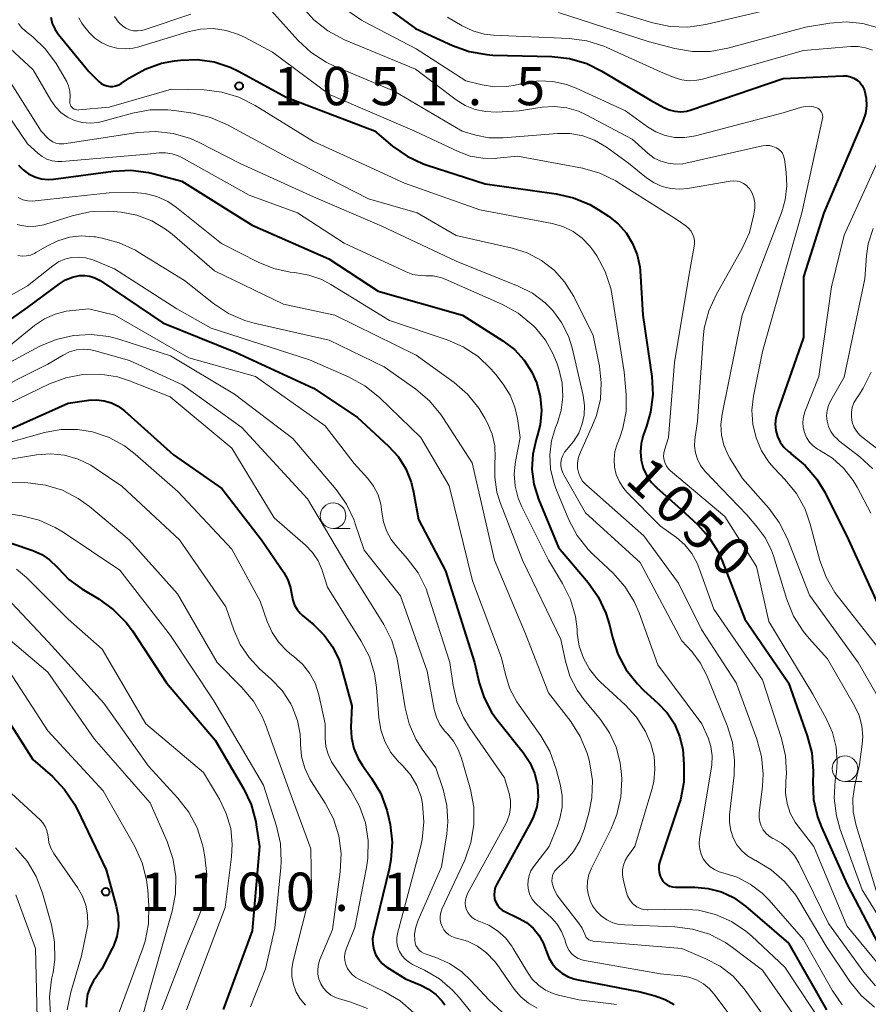
# Model space of a CAD drawing. Units: metres. Extents: x -62000 to -60093, y 18000 to 19500.
# Drawn here: x -61880 to -61797, y 19188 to 19284 of the extents above; entities that cross this region are included whole.
import ezdxf

# ---------------------------------------------------------------- set-up
doc = ezdxf.new("R2010")
doc.units = ezdxf.units.M
for name, color, linetype, lineweight in [('633100_広葉樹林', 7, 'Continuous', 13), ('710100_等高線(計曲線)', 7, 'Continuous', 40), ('710200_等高線(主曲線)', 7, 'Continuous', 13), ('731200_図化機測定による標高点', 7, 'Continuous', 40)]:
    doc.layers.add(name, color=color, linetype=linetype, lineweight=lineweight)
doc.styles.add('Style-WORKING', font='MS Gothic.ttf')

msp = doc.modelspace()

# ---------------------------------------------------------------- linework, layer by layer
at = {"layer": '633100_広葉樹林', "linetype": 'Continuous', "lineweight": 13}
for p, q in [((-61849.07, 19234.11), (-61847.403, 19234.11)), ((-61798.94, 19209.36), (-61797.273, 19209.36))]:
    msp.add_line(p, q, dxfattribs=at)
for centre in [(-61849.07, 19235.36), (-61798.94, 19210.61)]:
    msp.add_circle(centre, 1.25, dxfattribs=at)
at = {"layer": '710100_等高線(計曲線)', "linetype": 'Continuous', "lineweight": 40, "flags": 128}
for points, elevation in [([(-61845.07, 19286.06), (-61841, 19283.06), (-61837.38, 19281.38), (-61835.74, 19280.78), (-61834.02, 19280.49), (-61833.42, 19280.45), (-61827.64, 19280.31), (-61825.91, 19280.11), (-61824.23, 19279.62), (-61822.74, 19278.88), (-61817.98, 19276.02), (-61816.69, 19275.31), (-61816.16, 19275.07), (-61815.6, 19274.94), (-61815.02, 19274.9), (-61814.44, 19274.96), (-61814.01, 19275.07), (-61805, 19278.14), (-61799.11, 19278.41), (-61798.74, 19278.4), (-61798.39, 19278.32), (-61798.06, 19278.18), (-61797.75, 19277.99), (-61797.49, 19277.75), (-61797.26, 19277.46), (-61797.1, 19277.14), (-61797.03, 19276.97), (-61796.87, 19276.23), (-61796.84, 19275.49), (-61796.93, 19274.74), (-61797.18, 19273.98), (-61801.01, 19265), (-61803, 19258.74), (-61803, 19252.79)], 1040), ([(-61876.73, 19284.16), (-61876.57, 19283.54), (-61876.3, 19282.96), (-61875.95, 19282.45), (-61873, 19278.85), (-61872, 19277.86), (-61871.77, 19277.67), (-61871.51, 19277.52), (-61871.23, 19277.42), (-61870.94, 19277.37), (-61870.64, 19277.37), (-61870.35, 19277.42), (-61870.07, 19277.52), (-61869.84, 19277.66), (-61869, 19278.23), (-61867.49, 19279.08), (-61865.86, 19279.65), (-61864.6, 19279.89), (-61864, 19279.96)], 1050), ([(-61864, 19279.96), (-61862.35, 19280.01), (-61860.72, 19279.78), (-61859.16, 19279.27), (-61858.35, 19278.88), (-61853.67, 19276.33), (-61845, 19273.02), (-61843.25, 19271.54), (-61841.82, 19270.54), (-61840.24, 19269.8), (-61839.85, 19269.66), (-61834.16, 19267.84), (-61827.22, 19266.87), (-61825.52, 19266.48), (-61823.92, 19265.81), (-61823.12, 19265.34), (-61822.11, 19264.67), (-61821.16, 19263.93), (-61820.36, 19263.04), (-61819.73, 19262.01), (-61819.28, 19260.9), (-61819.04, 19259.72), (-61819, 19259.34), (-61818.73, 19255), (-61817.86, 19248.98), (-61817.76, 19247.24), (-61817.97, 19245.51), (-61818.36, 19244.14), (-61818.69, 19243.21), (-61818.9, 19242.43), (-61818.97, 19241.62), (-61818.9, 19240.81), (-61818.69, 19240.02), (-61818.35, 19239.28), (-61817.88, 19238.62), (-61817.39, 19238.12), (-61815, 19236.01), (-61813.39, 19234.51), (-61812.26, 19233.25), (-61811.36, 19231.81), (-61810.97, 19230.95), (-61808.75, 19225.25), (-61804.46, 19219), (-61802.63, 19213.82), (-61802.19, 19212.14), (-61802.06, 19210.4), (-61802.06, 19210.09), (-61802.09, 19209.34), (-61802.01, 19207.6), (-61801.63, 19205.9), (-61801.23, 19204.87), (-61798.73, 19199.27), (-61795.29, 19192.71)], 1050), ([(-61879.89, 19269.67), (-61879.43, 19269.2), (-61878.89, 19268.81), (-61878.29, 19268.52), (-61877.65, 19268.34), (-61876.99, 19268.27), (-61876.44, 19268.31), (-61870.61, 19269.09), (-61868.87, 19269.17), (-61867.14, 19268.95), (-61866.73, 19268.85), (-61863.9, 19268.1), (-61857, 19263.8), (-61849.5, 19260.5), (-61844.66, 19257.34), (-61836.41, 19255), (-61832.43, 19252.48), (-61831.31, 19251.63), (-61830.35, 19250.59), (-61829.59, 19249.4), (-61829.15, 19248.4), (-61828.79, 19247.04), (-61828.67, 19245.65), (-61828.79, 19244.25), (-61829.07, 19243.16), (-61829.18, 19242.82), (-61829.51, 19241.39), (-61829.59, 19239.92), (-61829.41, 19238.46), (-61828.95, 19236.97), (-61827, 19232.26), (-61824.1, 19228.83), (-61823.1, 19227.41), (-61822.35, 19225.83), (-61822.01, 19224.67), (-61821.72, 19223.45), (-61821.17, 19221.8), (-61820.35, 19220.26)], 1060), ([(-61881.12, 19254.24), (-61879, 19255.73), (-61875.88, 19258.06), (-61875.27, 19258.45), (-61874.59, 19258.72), (-61873.9, 19258.86), (-61873.39, 19258.88), (-61872.88, 19258.81), (-61872.39, 19258.65), (-61871.94, 19258.41), (-61871.89, 19258.38), (-61865.75, 19254.25), (-61858.64, 19251.36), (-61851, 19247.86), (-61846.71, 19245), (-61843.65, 19242.18), (-61842.71, 19241.14), (-61841.96, 19239.95), (-61841.42, 19238.65), (-61841.18, 19237.67), (-61840.71, 19235)], 1070), ([(-61803, 19252.79), (-61805.56, 19245.52), (-61805.71, 19244.93), (-61805.76, 19244.32), (-61805.7, 19243.71), (-61805.54, 19243.12), (-61805.27, 19242.57), (-61804.92, 19242.07), (-61804.48, 19241.64), (-61804.25, 19241.47), (-61804.16, 19241.4), (-61802.82, 19240.29), (-61801.69, 19238.95), (-61800.92, 19237.65), (-61798.6, 19233), (-61795.6, 19226.4)], 1040), ([(-61882.55, 19243), (-61875, 19246.36), (-61873, 19246.66), (-61872.25, 19246.7), (-61871.5, 19246.62), (-61870.78, 19246.4), (-61870.11, 19246.07), (-61869.49, 19245.61), (-61864.69, 19241.31), (-61859.96, 19238.04), (-61856.07, 19233), (-61853.89, 19229.79), (-61853.5, 19229.08), (-61853.23, 19228.31), (-61853.11, 19227.58), (-61853.02, 19227.08), (-61852.85, 19226.61), (-61852.59, 19226.17), (-61852.27, 19225.79), (-61852.06, 19225.6), (-61850.96, 19224.69), (-61849.93, 19223.68), (-61849.09, 19222.51), (-61848.48, 19221.21), (-61848.23, 19220.44), (-61847.25, 19216.75), (-61847.32, 19214.68), (-61847.27, 19213.62), (-61847.03, 19212.58), (-61846.61, 19211.6), (-61846.19, 19210.92), (-61845.3, 19209.67), (-61844.41, 19208.17)], 1080), ([(-61840.71, 19235), (-61838.05, 19229.95), (-61835.21, 19221), (-61834.76, 19219), (-61834.28, 19217.52), (-61833.55, 19216.14), (-61833.02, 19215.4), (-61830.45, 19212.19), (-61829.8, 19211.22), (-61829.34, 19210.15), (-61829.06, 19209.02), (-61829.04, 19208.86), (-61829, 19207.86), (-61829.13, 19206.86), (-61829.44, 19205.91), (-61829.7, 19205.36), (-61833.04, 19199.29), (-61833.18, 19198.96), (-61833.27, 19198.62), (-61833.29, 19198.26), (-61833.25, 19197.91), (-61833.22, 19197.76), (-61833.11, 19197.47), (-61832.95, 19197.2), (-61832.75, 19196.96), (-61832.51, 19196.76), (-61832.25, 19196.61), (-61830.9, 19195.98), (-61830.14, 19195.55), (-61829.48, 19194.99), (-61828.92, 19194.32), (-61828.48, 19193.57), (-61828.19, 19192.76), (-61828.18, 19192.72), (-61827.95, 19192.1), (-61827.62, 19191.53), (-61827.19, 19191.02), (-61826.68, 19190.6), (-61826.11, 19190.27), (-61825.49, 19190.04), (-61825.24, 19189.98), (-61819, 19188.76), (-61817.51, 19188.37), (-61816.55, 19188.02), (-61815.67, 19187.51)], 1070), ([(-61882.65, 19233.35), (-61878.48, 19231.94), (-61877.61, 19231.55), (-61876.83, 19231.03), (-61876.14, 19230.37), (-61876.01, 19230.22), (-61874.94, 19229.11), (-61873.68, 19228.2), (-61871.97, 19227.18), (-61870.56, 19226.16), (-61869.34, 19224.91), (-61868.73, 19224.08), (-61865.39, 19219), (-61860.61, 19213.39), (-61857.85, 19208.66), (-61857.1, 19207.09), (-61856.64, 19205.41), (-61856.59, 19205.09), (-61856.27, 19203), (-61857, 19194.74), (-61859.84, 19187.04)], 1090), ([(-61820.35, 19220.26), (-61819.27, 19218.89), (-61818.66, 19218.29), (-61817.25, 19217.03), (-61816.36, 19216.08), (-61815.64, 19214.99), (-61815.13, 19213.79), (-61814.83, 19212.52), (-61814.78, 19212.01), (-61814.71, 19211.01), (-61814.73, 19209.27), (-61815.06, 19207.55), (-61815.2, 19207.09), (-61817.07, 19201.51), (-61817.16, 19201.16), (-61817.18, 19200.79), (-61817.14, 19200.43), (-61817.04, 19200.07), (-61816.92, 19199.81), (-61816.76, 19199.59), (-61816.57, 19199.39), (-61816.34, 19199.22), (-61816.09, 19199.1), (-61815.82, 19199.03), (-61815.53, 19199), (-61813.64, 19199), (-61812.32, 19198.89), (-61811.04, 19198.54), (-61809.84, 19197.98), (-61808.69, 19197.16), (-61804.47, 19193.53), (-61800.76, 19187)], 1060), ([(-61883, 19218.62), (-61878.49, 19211.51), (-61876.56, 19209.83), (-61875.36, 19208.57), (-61874.39, 19207.13), (-61874.11, 19206.59), (-61871.31, 19200.69)], 1100), ([(-61844.41, 19208.17), (-61843.8, 19206.54), (-61843.64, 19205.85), (-61843.49, 19205.15), (-61843.3, 19203.41), (-61843.4, 19201.67), (-61843.58, 19200.78), (-61845.12, 19194.47), (-61845.2, 19193.95), (-61845.19, 19193.42), (-61845.09, 19192.9), (-61844.9, 19192.4), (-61844.62, 19191.95), (-61844.27, 19191.55), (-61843.86, 19191.22), (-61843.81, 19191.19), (-61841.98, 19190.02), (-61840.49, 19189.42), (-61839.71, 19189.03), (-61839, 19188.5), (-61838.4, 19187.86), (-61838.13, 19187.48)], 1080), ([(-61871.31, 19200.69), (-61870.31, 19197.16), (-61870.12, 19196.17), (-61870.1, 19195.17), (-61870.26, 19194.18), (-61870.59, 19193.24), (-61870.7, 19193), (-61871.71, 19191), (-61872.52, 19189.84), (-61872.87, 19189.22), (-61873.11, 19188.54), (-61873.23, 19187.83), (-61873.24, 19187.27)], 1100)]:
    msp.add_lwpolyline(points, dxfattribs=dict(at, elevation=elevation))
at = {"layer": '710200_等高線(主曲線)', "linetype": 'Continuous', "lineweight": 13, "flags": 128}
for points, elevation in [([(-61852.12, 19285.19), (-61850.96, 19283.9), (-61849.58, 19282.82), (-61847.94, 19281.95), (-61841, 19279.08), (-61837.01, 19276.07), (-61836.12, 19275.52), (-61835.15, 19275.13), (-61834.13, 19274.91), (-61833.06, 19274.87), (-61830.86, 19275), (-61828.59, 19275.34), (-61827.38, 19275.42), (-61826.18, 19275.28), (-61825.02, 19274.94), (-61824.29, 19274.6), (-61819.79, 19272.21), (-61818.2, 19270.8), (-61817.61, 19270.37), (-61816.96, 19270.05), (-61816.26, 19269.85), (-61815.53, 19269.77), (-61814.81, 19269.81), (-61814.52, 19269.87), (-61807.01, 19271.55), (-61806.67, 19271.6), (-61806.33, 19271.59), (-61805.99, 19271.51), (-61805.67, 19271.38), (-61805.63, 19271.36), (-61805.41, 19271.21), (-61805.23, 19271.04), (-61805.07, 19270.83), (-61804.96, 19270.59), (-61804.88, 19270.34), (-61804.87, 19270.26), (-61804.69, 19269), (-61804.62, 19267.64), (-61804.78, 19266.29), (-61805.13, 19265.11), (-61809, 19255), (-61810.98, 19245.31), (-61811.1, 19244.28), (-61811.04, 19243.25), (-61810.8, 19242.25), (-61810.39, 19241.3), (-61810.21, 19241), (-61808.97, 19239), (-61806.41, 19236.1), (-61805.37, 19234.7), (-61804.58, 19233.11), (-61802.42, 19227.58), (-61797.64, 19221), (-61795.29, 19216.9)], 1044), ([(-61823, 19285.18), (-61817.77, 19283.6), (-61816.06, 19283.24), (-61814.32, 19283.18), (-61812.56, 19283.44), (-61803, 19285.7)], 1034), ([(-61870.47, 19284.23), (-61870.08, 19283.67), (-61870, 19283.57), (-61869.71, 19283.3), (-61869.37, 19283.08), (-61869.01, 19282.93), (-61868.62, 19282.83), (-61868.22, 19282.81), (-61867.83, 19282.86), (-61867.58, 19282.93), (-61863, 19284.44)], 1046), ([(-61855.15, 19284.8), (-61852.5, 19281.88), (-61851.22, 19280.69), (-61849.76, 19279.75), (-61848.94, 19279.36), (-61843.08, 19276.92), (-61836.42, 19273), (-61835.1, 19272.61), (-61833.82, 19272.36), (-61832.4, 19272.34), (-61827.08, 19272.78), (-61825.84, 19272.78), (-61824.62, 19272.55), (-61823.46, 19272.12), (-61822.29, 19271.43), (-61820.15, 19269.85), (-61818.37, 19268.43), (-61817.64, 19267.94), (-61816.84, 19267.59), (-61815.99, 19267.38), (-61815.12, 19267.32), (-61814.36, 19267.39), (-61810.17, 19268.12), (-61809.84, 19268.15), (-61809.51, 19268.12), (-61809.19, 19268.03), (-61808.88, 19267.89), (-61808.61, 19267.7), (-61808.37, 19267.46), (-61808.3, 19267.37), (-61808.04, 19266.94), (-61807.86, 19266.48), (-61807.77, 19265.99), (-61807.76, 19265.5), (-61807.79, 19265.23), (-61807.88, 19264.7), (-61808.29, 19263.07), (-61809.01, 19261.5), (-61811.56, 19256.99), (-61812.28, 19255.4), (-61812.72, 19253.72), (-61812.83, 19252.72), (-61813.37, 19244.63), (-61813.63, 19242.82), (-61813.66, 19242.16), (-61813.58, 19241.51), (-61813.39, 19240.88), (-61813.1, 19240.29), (-61812.7, 19239.77), (-61812.62, 19239.68), (-61808.56, 19235.44), (-61807.49, 19234.22), (-61806.71, 19233.15), (-61806.12, 19231.96), (-61805.95, 19231.45), (-61804.62, 19227.15), (-61803.97, 19225.53), (-61803.04, 19224.06), (-61802.44, 19223.34), (-61800.64, 19221.36), (-61798, 19216.76), (-61797.55, 19215.81)], 1046), ([(-61847.72, 19284.83), (-61846.28, 19283.85), (-61845.98, 19283.69), (-61840.93, 19281.07), (-61836.07, 19277.93), (-61834.46, 19277.54), (-61833.26, 19277.35), (-61832.04, 19277.37), (-61831.25, 19277.51), (-61830.27, 19277.73), (-61828.91, 19277.91), (-61827.54, 19277.86), (-61826.21, 19277.57), (-61825.27, 19277.21), (-61820.42, 19275), (-61818.28, 19273.43), (-61817.45, 19272.93), (-61816.54, 19272.58), (-61815.59, 19272.39), (-61814.62, 19272.37), (-61813.57, 19272.54), (-61805, 19274.8), (-61803.18, 19275.34), (-61802.79, 19275.42), (-61802.4, 19275.43), (-61802.01, 19275.38), (-61801.7, 19275.28), (-61801.56, 19275.21), (-61801.43, 19275.12), (-61801.32, 19275), (-61801.23, 19274.87)], 1042), ([(-61827, 19284.6), (-61818.22, 19281.78), (-61815.59, 19281.09), (-61813.87, 19280.8), (-61812.13, 19280.81), (-61810.42, 19281.12), (-61802.81, 19283.19), (-61800.43, 19283.57), (-61798.81, 19283.69), (-61797.2, 19283.52), (-61795.78, 19283.13)], 1036), ([(-61879.87, 19283.54), (-61879.58, 19283.14), (-61879.2, 19282.78), (-61878.49, 19282.22), (-61877.22, 19281.02), (-61876.18, 19279.63), (-61875.98, 19279.29), (-61875.19, 19277.89), (-61874.98, 19277.42), (-61874.85, 19276.92), (-61874.81, 19276.41), (-61874.84, 19275.99), (-61874.85, 19275.85), (-61874.84, 19275.71), (-61874.8, 19275.57), (-61874.74, 19275.45), (-61874.65, 19275.34), (-61874.55, 19275.24), (-61874.44, 19275.16), (-61874.31, 19275.11), (-61874.17, 19275.07), (-61874.03, 19275.06), (-61873.98, 19275.07), (-61871, 19275.34), (-61864.89, 19277.11), (-61861.71, 19277.03), (-61859.98, 19276.83), (-61858.31, 19276.33), (-61856.69, 19275.52), (-61851, 19271.98), (-61846.2, 19269.8), (-61842.09, 19267.91), (-61834.69, 19265.31), (-61827.62, 19263.96), (-61826.56, 19263.66), (-61825.57, 19263.18)], 1052), ([(-61873.98, 19284.08), (-61873.68, 19283.57), (-61873.5, 19283.33), (-61872.95, 19282.67), (-61872.39, 19282.11), (-61871.73, 19281.65), (-61871.01, 19281.32), (-61870.24, 19281.11), (-61869.45, 19281.04), (-61868.66, 19281.11), (-61868.1, 19281.24), (-61863.3, 19282.72), (-61862.06, 19282.99), (-61860.79, 19283.03), (-61859.53, 19282.86), (-61858.32, 19282.47), (-61857.69, 19282.17), (-61855, 19280.72), (-61849.43, 19276.57), (-61841.05, 19273), (-61836.82, 19271), (-61835.65, 19270.56), (-61834.42, 19270.34), (-61833.18, 19270.33), (-61833, 19270.35), (-61831, 19270.56), (-61824.64, 19269.36), (-61822.96, 19268.88), (-61821.39, 19268.13), (-61821.15, 19267.98), (-61815.56, 19264.44), (-61814.51, 19263.72)], 1048), ([(-61837.85, 19284.15), (-61836.42, 19283.31), (-61835.38, 19282.81), (-61834.27, 19282.5), (-61833.35, 19282.4), (-61825.95, 19282.07), (-61824.22, 19281.84), (-61822.56, 19281.32), (-61822.25, 19281.18), (-61817, 19278.79), (-61815.65, 19278.25), (-61814.93, 19278.03), (-61814.19, 19277.94), (-61813.44, 19277.98), (-61812.89, 19278.1), (-61803, 19280.88), (-61798.36, 19281.29), (-61797.64, 19281.29), (-61796.93, 19281.17), (-61796.25, 19280.92)], 1038), ([(-61882.99, 19283.18), (-61878.43, 19279), (-61876.72, 19276.02), (-61876.27, 19275.38), (-61875.72, 19274.83), (-61875.09, 19274.38), (-61874.38, 19274.05), (-61873.63, 19273.85), (-61872.86, 19273.78), (-61872.09, 19273.85), (-61871.68, 19273.94), (-61868.7, 19274.76), (-61866.98, 19275.07), (-61865.24, 19275.08), (-61864.64, 19275.01), (-61862.79, 19274.75), (-61861.09, 19274.35), (-61859.41, 19273.63), (-61853.56, 19270.44), (-61845.61, 19266.39), (-61840.83, 19265), (-61837, 19262.79), (-61831.53, 19261.55), (-61830.05, 19261.08), (-61828.67, 19260.35), (-61827.43, 19259.4), (-61826.39, 19258.24), (-61825.5, 19256.81), (-61823.61, 19253), (-61822.99, 19250), (-61822.8, 19248.38), (-61822.89, 19246.76), (-61823.27, 19245.17), (-61823.65, 19244.22), (-61824.85, 19241.58), (-61825.03, 19241.08), (-61825.12, 19240.55), (-61825.12, 19240.02), (-61825.11, 19239.89), (-61825.01, 19239.49), (-61824.85, 19239.1), (-61824.63, 19238.75), (-61824.32, 19238.42), (-61818.62, 19233.38), (-61815.25, 19228.75)], 1054), ([(-61880.76, 19277.92), (-61877.65, 19273), (-61877.01, 19272.32), (-61876.77, 19272.11), (-61876.51, 19271.95), (-61876.22, 19271.83), (-61875.91, 19271.77), (-61875.6, 19271.76), (-61875.44, 19271.77), (-61868.19, 19272.86), (-61866.45, 19272.96), (-61864.72, 19272.76), (-61863.04, 19272.27), (-61862.13, 19271.86), (-61858.18, 19269.82), (-61851, 19266.57), (-61844.31, 19263.69), (-61837, 19260.28), (-61830.93, 19257.83), (-61829.54, 19257.13), (-61828.3, 19256.19), (-61827.56, 19255.44), (-61826.69, 19254.26), (-61826.03, 19252.94), (-61825.67, 19251.78), (-61824.59, 19247.11), (-61824.46, 19246.16), (-61824.49, 19245.21), (-61824.66, 19244.36)], 1056), ([(-61882.47, 19276.83), (-61879, 19271.76), (-61878, 19270.84), (-61877.57, 19270.51), (-61877.1, 19270.26), (-61876.59, 19270.1), (-61876.05, 19270.03), (-61875.64, 19270.03), (-61867.25, 19270.75), (-61866.1, 19270.88), (-61865.47, 19270.89), (-61864.84, 19270.79), (-61864.24, 19270.59), (-61863.94, 19270.44), (-61857.28, 19266.72), (-61852.57, 19265), (-61847.98, 19262.02), (-61841.91, 19259.22), (-61841.25, 19258.98), (-61840.55, 19258.86), (-61840, 19258.85), (-61839.27, 19258.83), (-61838.56, 19258.67), (-61838.08, 19258.5), (-61832.49, 19256.02), (-61830.96, 19255.18), (-61829.6, 19254.08), (-61829.42, 19253.9)], 1058), ([(-61801.23, 19274.87), (-61801.17, 19274.73), (-61801.13, 19274.57), (-61801.12, 19274.41), (-61801.14, 19274.25), (-61803.16, 19265), (-61807, 19251.44), (-61807.9, 19247.06), (-61808.05, 19245.69), (-61807.97, 19244.32), (-61807.65, 19242.98), (-61807.11, 19241.72), (-61806.35, 19240.57), (-61805.86, 19240.01), (-61804.78, 19238.88), (-61803.68, 19237.52), (-61802.84, 19235.99), (-61802.34, 19234.54), (-61801.39, 19230.99), (-61800.79, 19229.36), (-61799.92, 19227.85), (-61799.57, 19227.38), (-61795.62, 19222.38)], 1042), ([(-61794.38, 19273), (-61799, 19262.82), (-61800.24, 19257.76), (-61801.51, 19249), (-61802.86, 19245.53), (-61803.01, 19245.03), (-61803.07, 19244.51), (-61803.03, 19243.99), (-61802.91, 19243.49), (-61802.7, 19243.01), (-61802.41, 19242.57), (-61802.05, 19242.19), (-61801.63, 19241.89), (-61801.43, 19241.77), (-61800.16, 19240.98), (-61799.05, 19239.99), (-61798.12, 19238.81), (-61797.73, 19238.14), (-61796.39, 19235.61)], 1038), ([(-61879.9, 19266.49), (-61879.45, 19266.29), (-61878.97, 19266.18), (-61878.48, 19266.15), (-61878.26, 19266.17), (-61871, 19266.97), (-61868.63, 19266.99), (-61867.46, 19266.89), (-61866.33, 19266.59), (-61865.26, 19266.11), (-61864.41, 19265.53), (-61859.99, 19262.01), (-61856.4, 19260.17), (-61854.88, 19259.54), (-61853.28, 19259.19), (-61852.81, 19259.15), (-61851.45, 19258.92), (-61850.16, 19258.47)], 1062), ([(-61880, 19263.87), (-61879.76, 19263.8), (-61878.98, 19263.67), (-61878.19, 19263.69), (-61877.41, 19263.84), (-61877.29, 19263.87), (-61874.62, 19264.72), (-61872.91, 19265.1), (-61871.17, 19265.18), (-61870.62, 19265.14), (-61869.83, 19265.06), (-61868.29, 19264.77), (-61866.82, 19264.22), (-61865.47, 19263.42), (-61864.84, 19262.93), (-61860.67, 19259.33), (-61853.92, 19256.08), (-61848.89, 19255), (-61840.94, 19251.06), (-61837.22, 19248.39), (-61835.9, 19247.25), (-61834.8, 19245.9), (-61834.2, 19244.9), (-61833.94, 19244.41), (-61833.49, 19243.33), (-61833.24, 19242.19), (-61833.18, 19241.02), (-61833.22, 19240.59), (-61833.24, 19239.12), (-61833.02, 19237.68), (-61832.7, 19236.67), (-61830.52, 19231), (-61826.77, 19223.23), (-61826.32, 19221.12), (-61825.87, 19219.65), (-61825.18, 19218.29), (-61824.48, 19217.34), (-61822.87, 19215.4), (-61821.99, 19214.12), (-61821.34, 19212.7), (-61820.94, 19211.19), (-61820.82, 19210.03), (-61820.8, 19209.57), (-61820.88, 19207.83), (-61821.27, 19206.13), (-61821.85, 19204.7), (-61823.77, 19200.87), (-61824.02, 19200.24), (-61824.15, 19199.58), (-61824.17, 19198.9), (-61824.07, 19198.23), (-61823.86, 19197.59), (-61823.66, 19197.19), (-61823.28, 19196.65), (-61822.81, 19196.19), (-61822.27, 19195.81), (-61821.68, 19195.53), (-61821.04, 19195.36), (-61820.53, 19195.31), (-61815.59, 19195.12), (-61813.86, 19194.9)], 1064), ([(-61825.57, 19263.18), (-61824.68, 19262.54), (-61823.92, 19261.75), (-61823.54, 19261.23), (-61823.25, 19260.8), (-61822.43, 19259.26), (-61821.88, 19257.61), (-61821.73, 19256.87), (-61820.56, 19249.44), (-61820.37, 19247.22), (-61820.38, 19245.56), (-61820.68, 19243.93), (-61821.01, 19242.93), (-61821.24, 19242.36), (-61821.46, 19241.63), (-61821.55, 19240.87), (-61821.5, 19240.11), (-61821.33, 19239.38), (-61821.03, 19238.68), (-61820.61, 19238.04), (-61820.29, 19237.68), (-61817, 19234.35), (-61815.45, 19233.22), (-61814.63, 19232.51), (-61813.94, 19231.66), (-61813.41, 19230.7), (-61813.25, 19230.3), (-61811.77, 19226.23), (-61807, 19219.3), (-61805.14, 19213.56), (-61804.75, 19211.86), (-61804.67, 19210.12), (-61804.72, 19209.38), (-61804.74, 19209.19), (-61804.76, 19208.19), (-61804.61, 19207.19), (-61804.29, 19206.24), (-61803.81, 19205.36), (-61803.56, 19205.01), (-61802, 19203), (-61798.77, 19195.23), (-61795.38, 19191.13)], 1052), ([(-61814.51, 19263.72), (-61814.25, 19263.5), (-61814.03, 19263.24), (-61813.86, 19262.95), (-61813.74, 19262.63), (-61813.67, 19262.3), (-61813.67, 19261.96), (-61813.7, 19261.75), (-61814.21, 19259), (-61815.64, 19250.36), (-61816.23, 19243), (-61816.62, 19241.79), (-61816.69, 19241.47), (-61816.7, 19241.14), (-61816.66, 19240.81), (-61816.56, 19240.49), (-61816.41, 19240.2), (-61816.21, 19239.94), (-61816.03, 19239.76), (-61810.71, 19235.29), (-61807.61, 19230.39), (-61806.41, 19225), (-61802.1, 19217.9), (-61800.74, 19215.45), (-61800.15, 19214.13), (-61799.8, 19212.72), (-61799.69, 19211.27), (-61799.78, 19210.23), (-61799.89, 19209.47), (-61799.98, 19207.73), (-61799.78, 19206), (-61799.4, 19204.65), (-61797.26, 19198.74), (-61794.7, 19194.63)], 1048), ([(-61796.18, 19263.48), (-61796.65, 19261.97), (-61796.82, 19260.78), (-61797, 19258.56), (-61799, 19248.93), (-61800.33, 19246.64), (-61800.55, 19246.16), (-61800.69, 19245.65), (-61800.73, 19245.13), (-61800.69, 19244.6), (-61800.55, 19244.09), (-61800.33, 19243.61), (-61800.03, 19243.18), (-61799.65, 19242.81), (-61799.56, 19242.73), (-61797.49, 19241.13), (-61796.21, 19239.95)], 1036), ([(-61879.93, 19260.82), (-61879.52, 19260.76), (-61879.1, 19260.78), (-61878.69, 19260.87), (-61878.31, 19261.03), (-61878.18, 19261.11), (-61877.12, 19261.75), (-61876.04, 19262.28), (-61874.89, 19262.62), (-61873.7, 19262.75), (-61872.51, 19262.67), (-61872.35, 19262.65), (-61871.69, 19262.53), (-61870.01, 19262.08), (-61868.43, 19261.34), (-61868.18, 19261.19), (-61863.62, 19258.38), (-61860.78, 19256.12), (-61859.32, 19255.16), (-61857.72, 19254.47), (-61856.79, 19254.21), (-61849.46, 19252.54), (-61844.08, 19249.92), (-61840.97, 19247.73), (-61839.64, 19246.61), (-61838.52, 19245.27), (-61838.33, 19244.98), (-61835.46, 19240.54), (-61833.25, 19231), (-61830.21, 19223.79), (-61827.97, 19218.03)], 1066), ([(-61880.52, 19256.98), (-61879, 19257.87), (-61876.53, 19259.83), (-61875.97, 19260.21), (-61875.34, 19260.48), (-61874.68, 19260.64), (-61874, 19260.68), (-61873.32, 19260.61), (-61872.61, 19260.39), (-61870.49, 19259.51), (-61864.38, 19255.62), (-61861, 19253.73), (-61851.39, 19250.61), (-61847.48, 19248.91), (-61845.95, 19248.08), (-61844.51, 19246.92), (-61840.47, 19243), (-61837.7, 19238.3), (-61835.43, 19229), (-61832.56, 19221.44), (-61832.19, 19219.81), (-61831.75, 19218.42), (-61831.07, 19217.13), (-61830.86, 19216.81), (-61828.73, 19213.81), (-61827.85, 19212.31), (-61827.22, 19210.56), (-61826.84, 19209.09), (-61826.65, 19207.97), (-61826.65, 19206.83), (-61826.86, 19205.72), (-61827.1, 19205), (-61827.91, 19203), (-61829.44, 19201), (-61829.69, 19200.59), (-61829.88, 19200.15), (-61829.98, 19199.68), (-61830, 19199.2), (-61829.93, 19198.72), (-61829.79, 19198.27), (-61829.56, 19197.84), (-61829.27, 19197.46), (-61829.11, 19197.3), (-61827.71, 19196.02), (-61827.14, 19195.39), (-61826.69, 19194.68), (-61826.36, 19193.89), (-61826.27, 19193.54), (-61826.14, 19193.16), (-61825.96, 19192.81), (-61825.71, 19192.5), (-61825.42, 19192.24), (-61825.08, 19192.03), (-61824.72, 19191.88), (-61824.45, 19191.82)], 1068), ([(-61850.16, 19258.47), (-61849.29, 19258), (-61843.53, 19254.47), (-61837.91, 19252.59), (-61836.32, 19251.9), (-61834.87, 19250.94), (-61833.61, 19249.74), (-61833.14, 19249.17), (-61832.42, 19248.22), (-61831.74, 19247.15), (-61831.26, 19245.99), (-61831.01, 19244.86), (-61830.75, 19243), (-61831.2, 19240.67), (-61831.33, 19239.47), (-61831.25, 19238.26), (-61830.96, 19237.09), (-61830.59, 19236.22), (-61827.96, 19231), (-61826.59, 19228.72), (-61825.82, 19227.15), (-61825.34, 19225.48), (-61825.18, 19224.25), (-61825.15, 19223.83), (-61824.96, 19222.6), (-61824.55, 19221.42), (-61823.95, 19220.33), (-61823.17, 19219.37), (-61822.87, 19219.08), (-61820.47, 19216.86), (-61819.35, 19215.63), (-61818.47, 19214.24), (-61817.96, 19213.04), (-61817.64, 19211.82), (-61817.55, 19210.56), (-61817.67, 19209.31), (-61817.85, 19208.57), (-61819.51, 19203), (-61820.23, 19202), (-61820.47, 19201.6), (-61820.63, 19201.16), (-61820.72, 19200.7), (-61820.73, 19200.24), (-61820.66, 19199.8), (-61820.37, 19198.59), (-61820.22, 19198.17), (-61820.01, 19197.77), (-61819.73, 19197.42), (-61819.59, 19197.29), (-61819.31, 19197.08), (-61819, 19196.92), (-61818.67, 19196.82), (-61818.32, 19196.78), (-61818.21, 19196.78), (-61815, 19196.85), (-61813.29, 19196.74), (-61811.63, 19196.33), (-61810.06, 19195.65), (-61808.63, 19194.7), (-61808.07, 19194.21), (-61804.82, 19191.18), (-61800.76, 19185)], 1062), ([(-61880.79, 19251.97), (-61878.3, 19253.99), (-61877.35, 19254.63), (-61876.3, 19255.09), (-61875.2, 19255.37), (-61874.9, 19255.41), (-61873, 19255.62), (-61870.43, 19255), (-61863.19, 19250.81), (-61856.68, 19249), (-61849.85, 19244.15), (-61847, 19240.47), (-61845.67, 19238.99), (-61845.1, 19238.24), (-61844.67, 19237.4), (-61844.39, 19236.49), (-61844.28, 19235.72), (-61844.14, 19234.77), (-61843.83, 19233.87), (-61843.38, 19233.03), (-61842.91, 19232.43), (-61841.8, 19231.18), (-61840.75, 19229.78), (-61839.97, 19228.22), (-61839.75, 19227.6), (-61837.62, 19221), (-61837.31, 19218.75), (-61836.94, 19217.14), (-61836.3, 19215.62), (-61835.7, 19214.64), (-61832.28, 19209.72), (-61831.83, 19208.17), (-61831.7, 19207.5), (-61831.68, 19206.82), (-61831.79, 19206.15), (-61832.01, 19205.5), (-61832.16, 19205.2), (-61835.89, 19198.38), (-61836.02, 19198.08), (-61836.1, 19197.76), (-61836.12, 19197.43), (-61836.09, 19197.11), (-61835.99, 19196.79), (-61835.85, 19196.5), (-61835.65, 19196.23), (-61835.42, 19196.01), (-61835.14, 19195.83), (-61834.84, 19195.69), (-61834.79, 19195.68), (-61833.83, 19195.29), (-61832.96, 19194.74), (-61832.19, 19194.05), (-61831.55, 19193.23)], 1072), ([(-61829.42, 19253.9), (-61829.26, 19253.74), (-61828.27, 19252.54), (-61827.5, 19251.18), (-61827.12, 19250.21), (-61826.93, 19249.61), (-61826.63, 19248.32), (-61826.56, 19247), (-61826.73, 19245.68), (-61827.1, 19244.45), (-61827.28, 19244), (-61827.68, 19242.68), (-61827.84, 19241.32), (-61827.77, 19239.94), (-61827.45, 19238.6), (-61827.24, 19238.02), (-61825.97, 19234.97), (-61825.16, 19233.43), (-61824.09, 19232.05), (-61823.58, 19231.54), (-61821.65, 19229.73), (-61820.49, 19228.43), (-61819.57, 19226.95), (-61819.09, 19225.84), (-61817.25, 19220.75), (-61812.94, 19215), (-61812.35, 19213.62), (-61812.07, 19212.76), (-61811.95, 19211.87), (-61811.98, 19210.98), (-61812.01, 19210.76), (-61813.17, 19203.75), (-61813.21, 19203.24), (-61813.16, 19202.74), (-61813.03, 19202.24), (-61812.81, 19201.78), (-61812.51, 19201.37), (-61812.14, 19201.01), (-61811.72, 19200.72), (-61811.26, 19200.51), (-61810.9, 19200.41), (-61809.51, 19199.98), (-61808.21, 19199.31), (-61807.04, 19198.43), (-61806.35, 19197.72), (-61803, 19193.87), (-61800.19, 19188.93), (-61799.2, 19187.5)], 1058), ([(-61884.07, 19248.61), (-61877.8, 19251.94), (-61876.2, 19252.62), (-61874.5, 19253.01), (-61872.76, 19253.11), (-61871.03, 19252.89), (-61870.07, 19252.64), (-61865, 19251.02), (-61858.74, 19247.26), (-61853, 19242.93), (-61848.76, 19237.92), (-61847.76, 19236.49), (-61847.02, 19234.91), (-61846.93, 19234.66), (-61846.02, 19231.98)], 1074), ([(-61883.39, 19246.99), (-61877, 19250.2), (-61875.52, 19251.08), (-61874.89, 19251.39), (-61874.21, 19251.58), (-61873.51, 19251.65), (-61872.81, 19251.6), (-61872.37, 19251.5), (-61869, 19250.55), (-61863.83, 19248.17), (-61858.01, 19243.99), (-61851.56, 19237), (-61847.63, 19230.37), (-61844.11, 19224.72), (-61843.33, 19223.16), (-61842.82, 19221.49), (-61842.73, 19221.01), (-61842.02, 19216.57), (-61841.63, 19214.98), (-61840.96, 19213.49), (-61840.33, 19212.5), (-61839, 19210.68), (-61838.29, 19208.55), (-61837.92, 19207), (-61837.82, 19205.41), (-61837.93, 19204.21), (-61838.45, 19201), (-61840.75, 19195.77), (-61840.98, 19195.1), (-61841.09, 19194.41)], 1076), ([(-61883.03, 19245.29), (-61876.86, 19248.27), (-61875.26, 19248.87), (-61873.58, 19249.19), (-61871.87, 19249.21), (-61870.19, 19248.94), (-61869.01, 19248.56), (-61865.02, 19246.98), (-61859, 19241.98), (-61854.85, 19235.15), (-61851.78, 19232.47), (-61851.09, 19231.76), (-61850.54, 19230.94), (-61850.14, 19230.04), (-61850.1, 19229.9), (-61849.62, 19228.38), (-61846.31, 19223.09), (-61845.52, 19221.54), (-61845.01, 19219.87), (-61844.81, 19218.54), (-61844.59, 19215.61), (-61844.4, 19214.41), (-61843.99, 19213.26), (-61843.4, 19212.2), (-61842.63, 19211.25), (-61842.54, 19211.16), (-61842.24, 19210.87), (-61841.47, 19209.97), (-61840.87, 19208.95), (-61840.46, 19207.84), (-61840.31, 19207.16), (-61840.31, 19207.14), (-61840.17, 19205.4), (-61840.34, 19203.66), (-61840.51, 19202.91), (-61842.75, 19194.48), (-61842.83, 19194.05), (-61842.83, 19193.61), (-61842.75, 19193.19)], 1078), ([(-61796.38, 19249.41), (-61797.14, 19247.85), (-61797.52, 19247.26), (-61797.82, 19246.83), (-61798.06, 19246.41), (-61798.23, 19245.96), (-61798.31, 19245.48), (-61798.31, 19245), (-61798.23, 19244.52), (-61798.06, 19244.07), (-61797.82, 19243.65), (-61797.51, 19243.28), (-61797.24, 19243.05), (-61795.85, 19241.97)], 1034), ([(-61882.24, 19242.13), (-61877.34, 19243.49), (-61875.73, 19243.79), (-61874.1, 19243.8), (-61872.63, 19243.57), (-61871.01, 19243.02), (-61869.5, 19242.21)], 1082), ([(-61824.66, 19244.36), (-61825.01, 19243.45), (-61825.51, 19242.61), (-61826.04, 19241.99), (-61826.16, 19241.86), (-61826.39, 19241.58), (-61826.57, 19241.26), (-61826.69, 19240.92), (-61826.75, 19240.56), (-61826.75, 19240.19), (-61826.68, 19239.83), (-61826.55, 19239.49), (-61826.48, 19239.35), (-61824.35, 19235.65), (-61819, 19230.79), (-61814.9, 19223.1), (-61813.95, 19222.06), (-61813.11, 19220.97), (-61812.47, 19219.71), (-61810.48, 19214.83), (-61809.96, 19213.16), (-61809.75, 19211.43), (-61809.8, 19209.96), (-61810.23, 19206.08), (-61810.25, 19205.31), (-61810.13, 19204.56), (-61809.89, 19203.83), (-61809.52, 19203.16), (-61809.04, 19202.56), (-61808.47, 19202.06), (-61807.78, 19201.65), (-61807.68, 19201.6), (-61806.18, 19200.7), (-61804.86, 19199.56), (-61803.76, 19198.21), (-61803.47, 19197.74), (-61800.77, 19193.23), (-61798.45, 19189.77), (-61797.36, 19188.41), (-61796.05, 19187.26)], 1056), ([(-61869.5, 19242.21), (-61868.44, 19241.39), (-61864.27, 19237.73), (-61859, 19232.1), (-61856.21, 19227), (-61855.52, 19225), (-61855.05, 19223.92), (-61854.39, 19222.94), (-61853.57, 19222.09), (-61853.14, 19221.74), (-61852.92, 19221.58), (-61852.08, 19220.84), (-61851.38, 19219.96), (-61850.84, 19218.97), (-61850.47, 19217.83), (-61849.83, 19215), (-61849.83, 19213.58), (-61849.77, 19212.78), (-61849.56, 19212.01), (-61849.23, 19211.28), (-61849.04, 19210.99), (-61847.33, 19208.46), (-61846.48, 19206.94), (-61845.91, 19205.29), (-61845.64, 19203.57), (-61845.66, 19201.83), (-61845.8, 19200.94), (-61846.94, 19195.06), (-61847.77, 19193.03), (-61847.89, 19192.64), (-61847.94, 19192.23), (-61847.92, 19191.83), (-61847.82, 19191.43), (-61847.67, 19191.05), (-61847.44, 19190.71), (-61847.17, 19190.41), (-61846.84, 19190.17), (-61846.62, 19190.04), (-61843.99, 19188.76), (-61842.49, 19187.87), (-61841.17, 19186.72)], 1082), ([(-61882.03, 19240.66), (-61878.13, 19241.31), (-61876.76, 19241.41), (-61875.38, 19241.28), (-61874.05, 19240.9), (-61872.81, 19240.31), (-61872.38, 19240.03), (-61869.76, 19238.24), (-61864.11, 19233), (-61859.56, 19226.44), (-61858.8, 19224.2), (-61858.17, 19222.77), (-61857.29, 19221.47), (-61856.27, 19220.39), (-61855.13, 19219.37), (-61854.07, 19218.24), (-61853.22, 19216.94), (-61853.04, 19216.6), (-61852.56, 19215.33), (-61852.31, 19213.99), (-61852.27, 19213.23), (-61852.27, 19213), (-61852.16, 19211.81), (-61851.85, 19210.65), (-61851.34, 19209.57), (-61851.19, 19209.32), (-61849.85, 19207.23), (-61849.04, 19205.69), (-61848.52, 19204.03), (-61848.28, 19202.3), (-61848.37, 19200.49), (-61849.13, 19194.87), (-61850.36, 19191.93), (-61850.51, 19191.46), (-61850.58, 19190.97), (-61850.56, 19190.48), (-61850.45, 19189.99), (-61850.27, 19189.53), (-61850, 19189.11), (-61849.67, 19188.75), (-61849.28, 19188.44), (-61848.84, 19188.21), (-61848.54, 19188.11), (-61847.33, 19187.75), (-61845.71, 19187.12)], 1084), ([(-61884.76, 19238.79), (-61878.98, 19238.58), (-61877.25, 19238.36), (-61875.58, 19237.85), (-61874.03, 19237.05), (-61872.92, 19236.25), (-61869.05, 19233), (-61864.3, 19227.7), (-61860.42, 19221), (-61858, 19218.56)], 1086), ([(-61883.98, 19236.02), (-61879.56, 19235.34), (-61877.87, 19234.93), (-61876.28, 19234.22), (-61875.51, 19233.76), (-61869.97, 19230.03), (-61865, 19223.65), (-61860.76, 19217.24), (-61855.89, 19209), (-61854.61, 19204.98), (-61854.22, 19203.28), (-61854.14, 19201.53), (-61854.18, 19200.94), (-61854.77, 19195), (-61855.7, 19191), (-61857.17, 19187.3)], 1088), ([(-61846.02, 19231.98), (-61842.47, 19227.53), (-61839.85, 19220.15), (-61839.16, 19216.41), (-61838.95, 19215.65), (-61838.62, 19214.94), (-61838.16, 19214.3), (-61837.88, 19214), (-61837.28, 19213.29), (-61836.81, 19212.49), (-61836.48, 19211.62), (-61835.62, 19208.55), (-61835.3, 19206.83), (-61835.28, 19205.09), (-61835.57, 19203.37), (-61836.18, 19201.66), (-61838.41, 19196.84), (-61838.53, 19196.51), (-61838.59, 19196.16), (-61838.59, 19195.81), (-61838.52, 19195.47), (-61838.4, 19195.14), (-61838.23, 19194.84), (-61838, 19194.57), (-61837.73, 19194.34), (-61837.43, 19194.17), (-61837.1, 19194.05), (-61836.98, 19194.02), (-61835.91, 19193.71), (-61834.92, 19193.22), (-61834.03, 19192.57), (-61833.26, 19191.77), (-61833.01, 19191.44), (-61831.33, 19189.03), (-61830.69, 19188.27), (-61829.94, 19187.64), (-61829.09, 19187.15)], 1074), ([(-61880.07, 19230.13), (-61879.11, 19229.3), (-61875, 19225.25), (-61871.7, 19222.3), (-61867.41, 19215), (-61861.76, 19210.24), (-61860.2, 19207.62), (-61859.53, 19206.23), (-61859.1, 19204.74), (-61858.95, 19203.2), (-61859.01, 19201.97), (-61859.63, 19197), (-61863.43, 19187)], 1092), ([(-61815.25, 19228.75), (-61813, 19224.24), (-61809.6, 19219), (-61807.57, 19213.5), (-61807.12, 19211.81), (-61806.96, 19210.08), (-61807.02, 19208.88), (-61807.33, 19206.25), (-61807.34, 19205.82), (-61807.28, 19205.4), (-61807.15, 19205), (-61806.95, 19204.62), (-61806.68, 19204.29), (-61806.36, 19204), (-61806, 19203.78), (-61805.89, 19203.73), (-61805.14, 19203.31), (-61804.46, 19202.77), (-61803.89, 19202.12), (-61803.45, 19201.38), (-61800.54, 19195.46), (-61797.08, 19190.67), (-61795.94, 19189.35)], 1054), ([(-61881.06, 19227.37), (-61876.98, 19223.02), (-61871.51, 19217), (-61867.16, 19210.84), (-61864.27, 19207.73), (-61863.2, 19206.35), (-61862.39, 19204.81), (-61861.85, 19203.15), (-61861.8, 19202.88), (-61861.62, 19201.98), (-61861.43, 19200.25), (-61861.54, 19198.51), (-61861.96, 19196.82), (-61862.21, 19196.16), (-61863.53, 19193), (-61865.85, 19187)], 1094), ([(-61882.88, 19225), (-61877, 19220.04), (-61872.48, 19213.52), (-61867, 19207.25), (-61865.32, 19203.46), (-61864.75, 19201.81), (-61864.48, 19200.09), (-61864.51, 19198.35)], 1096), ([(-61881.21, 19220.79), (-61877, 19214.3), (-61871.58, 19208.42), (-61868.49, 19202.99), (-61867.77, 19201.4), (-61867.33, 19199.71), (-61867.21, 19198.72), (-61867.11, 19197.17), (-61867.14, 19195.42), (-61867.48, 19193.71), (-61867.7, 19193.03), (-61870.67, 19185)], 1098), ([(-61858, 19218.56), (-61856.88, 19217.22), (-61856.02, 19215.71), (-61855.7, 19214.94), (-61853.39, 19208.61), (-61851.24, 19202.76), (-61851.17, 19198.83), (-61852.98, 19191.81), (-61853.11, 19191.03), (-61853.11, 19190.25), (-61852.96, 19189.47), (-61852.69, 19188.73), (-61852.29, 19188.06), (-61851.78, 19187.46)], 1086), ([(-61827.97, 19218.03), (-61825.8, 19215.21), (-61824.87, 19213.74), (-61824.19, 19212.13), (-61824, 19211.42), (-61823.92, 19211.08), (-61823.67, 19209.43), (-61823.72, 19207.76), (-61824.02, 19206.26), (-61824.48, 19204.64), (-61824.9, 19203.53), (-61825.51, 19202.51), (-61826.28, 19201.61), (-61826.39, 19201.51), (-61827.16, 19200.8), (-61827.34, 19200.6), (-61827.47, 19200.38), (-61827.57, 19200.14), (-61827.63, 19199.88), (-61827.64, 19199.62), (-61827.61, 19199.39), (-61827.43, 19198.79), (-61827.14, 19198.23), (-61826.91, 19197.9), (-61825.02, 19195.51), (-61824.68, 19194.99), (-61824.42, 19194.39), (-61824.36, 19194.23), (-61824.27, 19194.09), (-61824.16, 19193.97), (-61824.02, 19193.86), (-61823.87, 19193.79), (-61823.71, 19193.74), (-61823.59, 19193.72), (-61814.93, 19193), (-61812.56, 19192), (-61811.16, 19191.26), (-61809.9, 19190.28), (-61808.84, 19189.1), (-61808.7, 19188.91), (-61805.52, 19184.48)], 1066), ([(-61797.55, 19215.81), (-61797.29, 19214.79), (-61797.2, 19213.74), (-61797.24, 19213), (-61797.5, 19211), (-61797.97, 19209), (-61798.16, 19207.69), (-61798.12, 19206.37), (-61797.84, 19205.04), (-61795.76, 19198.24), (-61794.18, 19195.82), (-61793.14, 19194.48), (-61791.88, 19193.35), (-61790.44, 19192.45), (-61789.96, 19192.23), (-61785, 19190.04), (-61777.48, 19186.52)], 1046), ([(-61881, 19208.56), (-61877.77, 19205.61), (-61877.49, 19205.29), (-61877.26, 19204.94), (-61877.1, 19204.55), (-61877.01, 19204.14), (-61876.99, 19203.97), (-61876.9, 19203.38), (-61876.71, 19202.81), (-61876.43, 19202.29), (-61876.37, 19202.2), (-61874.09, 19198.97), (-61873.61, 19198.14), (-61873.28, 19197.24), (-61873.11, 19196.29), (-61873.1, 19195.33), (-61873.21, 19194.65), (-61873.71, 19192.29), (-61874.77, 19188.72), (-61875.11, 19187.01)], 1102), ([(-61880.17, 19202.87), (-61879.04, 19201.55), (-61878.15, 19200.05), (-61877.54, 19198.43), (-61876.66, 19195.32), (-61876.34, 19193.64), (-61876.32, 19191.93), (-61876.5, 19190.64), (-61876.64, 19190.01), (-61876.84, 19188.28), (-61876.75, 19186.53)], 1104), ([(-61880.15, 19198.25), (-61878.23, 19193), (-61877.94, 19182.06), (-61877.91, 19179.53), (-61878.04, 19177.84), (-61878.46, 19176.19), (-61879.09, 19174.78), (-61880.67, 19171.86)], 1106), ([(-61864.51, 19198.35), (-61864.83, 19196.67), (-61867.01, 19189), (-61867.9, 19185.72)], 1096), ([(-61813.86, 19194.9), (-61812.2, 19194.39), (-61810.65, 19193.59), (-61809.94, 19193.1), (-61807, 19190.88), (-61802.12, 19183.88)], 1064), ([(-61841.09, 19194.41), (-61841.08, 19193.82), (-61841.04, 19193.55), (-61840.95, 19193.3), (-61840.81, 19193.06), (-61840.64, 19192.85), (-61840.43, 19192.68), (-61840.2, 19192.54), (-61840.04, 19192.47), (-61839, 19192.12), (-61837.67, 19191.53), (-61836.47, 19190.71), (-61835.57, 19189.87), (-61833.79, 19187.93), (-61832.51, 19186.76)], 1076), ([(-61842.75, 19193.19), (-61842.6, 19192.78), (-61842.57, 19192.71), (-61842.31, 19192.3), (-61841.99, 19191.93), (-61841.6, 19191.63), (-61841.28, 19191.45), (-61840.11, 19190.89), (-61838.65, 19190.03), (-61837.36, 19188.93), (-61836.68, 19188.16), (-61835.62, 19186.83)], 1078), ([(-61831.55, 19193.23), (-61831.42, 19193.01), (-61830.04, 19190.68), (-61829.56, 19189.99), (-61828.96, 19189.41), (-61828.27, 19188.93), (-61827.51, 19188.59), (-61827, 19188.44), (-61825, 19187.97), (-61821.31, 19187.53)], 1072), ([(-61824.45, 19191.82), (-61817, 19190.52), (-61815, 19190.34), (-61814.22, 19190.21), (-61813.48, 19189.94), (-61812.8, 19189.54), (-61812.2, 19189.04), (-61811.79, 19188.57), (-61808.19, 19183.81)], 1068)]:
    msp.add_lwpolyline(points, dxfattribs=dict(at, elevation=elevation))
at = {"layer": '731200_図化機測定による標高点', "linetype": 'Continuous', "lineweight": 40}
for centre in [(-61858.27, 19277.41, 1051.51), (-61871.33, 19198.55, 1100.13)]:
    msp.add_circle(centre, 0.375, dxfattribs=at)

# ---------------------------------------------------------------- texts
at = {"layer": '710100_等高線(計曲線)', "linetype": 'Continuous', "lineweight": 40, "style": 'Style-WORKING'}
for s, p in [('1', (-61820.6, 19238.68, -9.999)), ('0', (-61817.857, 19236.123, -9.999)), ('5', (-61815.115, 19233.565, -9.999)), ('0', (-61812.372, 19231.008, -9.999))]:
    msp.add_text(s, height=3.75, rotation=317, dxfattribs=at).set_placement(p)
at = {"layer": '731200_図化機測定による標高点', "linetype": 'Continuous', "lineweight": 40, "style": 'Style-WORKING'}
for s, p in [('1', (-61854.89, 19275.54, -9.999)), ('0', (-61850.14, 19275.54, -9.999)), ('5', (-61845.39, 19275.54, -9.999)), ('1', (-61840.64, 19275.54, -9.999)), ('5', (-61831.14, 19275.54, -9.999)), ('.', (-61835.89, 19275.54, -9.999)), ('1', (-61867.95, 19196.68, -9.999)), ('1', (-61863.2, 19196.68, -9.999)), ('0', (-61858.45, 19196.68, -9.999)), ('0', (-61853.7, 19196.68, -9.999)), ('1', (-61844.2, 19196.68, -9.999)), ('.', (-61848.95, 19196.68, -9.999))]:
    msp.add_text(s, height=3.75, dxfattribs=at).set_placement(p)

doc.saveas('drawing.dxf')
